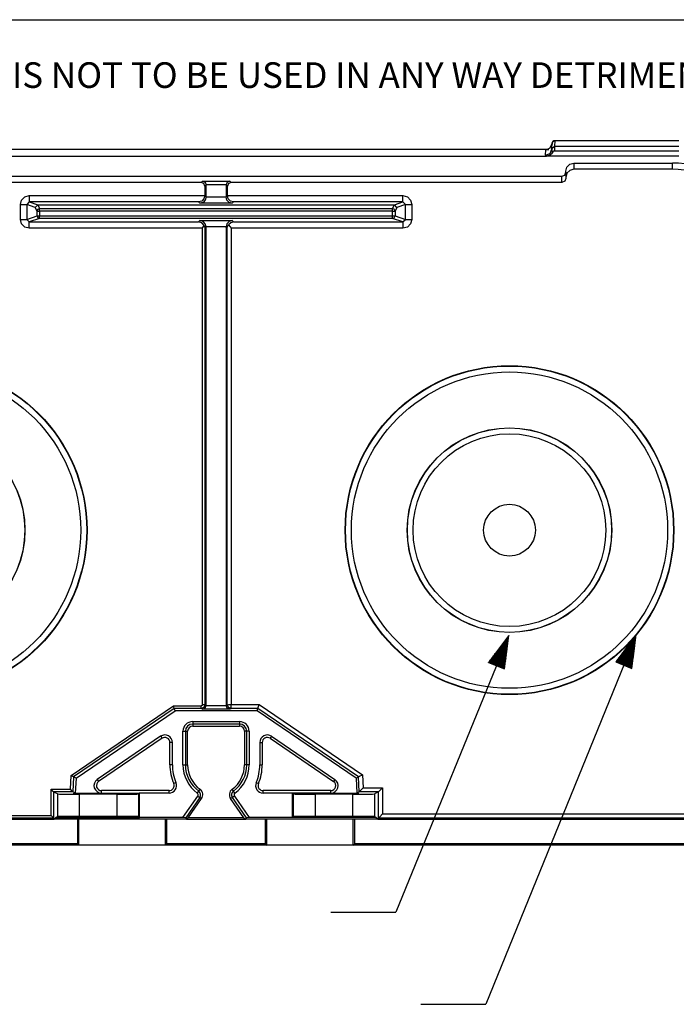
# Model space of a CAD drawing. Extents: x 0 to 11, y 0 to 8.5.
# Drawn here: x 3.1 to 4.9, y 5.5 to 8.2 of the extents above; entities that cross this region are included whole.
import ezdxf

# ---------------------------------------------------------------- set-up
doc = ezdxf.new("R2010")
doc.units = 0
doc.header["$MEASUREMENT"] = 0
doc.layers.add('TFR-ISO', color=7, linetype='Continuous')
doc.styles.add('blockfont', font='simplex.shx')

msp = doc.modelspace()

# ---------------------------------------------------------------- linework, layer by layer
at = {"layer": 'TFR-ISO', "color": 7, "linetype": 'Continuous'}
msp.add_line((0.275827, 8.21693), (10.724173, 8.21693), dxfattribs=at)
at = {"layer": 'TFR-ISO', "color": 5, "linetype": 'Continuous'}
for p, q in [((4.590669, 7.862242), (4.596002, 7.874218)), ((4.595472, 7.870554), (4.594932, 7.868802)), ((4.595823, 7.872273), (4.595472, 7.870554)), ((4.59552, 7.860425), (4.596037, 7.875247)), ((4.595942, 7.873229), (4.595823, 7.872273)), ((4.595995, 7.874151), (4.595942, 7.873229)), ((4.596037, 7.875247), (4.598171, 7.880037)), ((4.598171, 7.880037), (4.603033, 7.882001)), ((4.603033, 7.882001), (4.602515, 7.867174)), ((4.603034, 7.88201), (4.603033, 7.882001)), ((4.946451, 7.882001), (4.603033, 7.882001)), ((4.946451, 7.88201), (4.603034, 7.88201)), ((4.582644, 7.857979), (2.749201, 7.857979)), ((4.577979, 7.842068), (4.578512, 7.857331)), ((4.577979, 7.842068), (4.590136, 7.846978)), ((4.578512, 7.857331), (4.590669, 7.862242)), ((4.578512, 7.857331), (4.578816, 7.85754)), ((4.578816, 7.85754), (4.580544, 7.857748)), ((4.580544, 7.857748), (4.584973, 7.857937)), ((4.581621, 7.857783), (4.581474, 7.857765)), ((4.581933, 7.857829), (4.581621, 7.857783)), ((4.582457, 7.857926), (4.581933, 7.857829)), ((4.583133, 7.858081), (4.582457, 7.857926)), ((4.584002, 7.858329), (4.583133, 7.858081)), ((4.584539, 7.85851), (4.584002, 7.858329)), ((4.584973, 7.857937), (4.586643, 7.857979)), ((4.591134, 7.84341), (4.587399, 7.841237)), ((4.590136, 7.846978), (4.595469, 7.858954)), ((4.593948, 7.846152), (4.591134, 7.84341)), ((4.595854, 7.849135), (4.593948, 7.846152)), ((4.594932, 7.868802), (4.59456, 7.867873)), ((4.595469, 7.858954), (4.59552, 7.860425)), ((4.595469, 7.858954), (4.595476, 7.85389)), ((4.595476, 7.85389), (4.595854, 7.849135)), ((4.59552, 7.860425), (4.602515, 7.867174)), ((4.597507, 7.851445), (4.595854, 7.849135)), ((4.600847, 7.853499), (4.597507, 7.851445)), ((4.601977, 7.853768), (4.600847, 7.853499)), ((4.602049, 7.853779), (4.601977, 7.853768)), ((4.602517, 7.867174), (4.602049, 7.853779)), ((4.602049, 7.853779), (4.946451, 7.853779)), ((4.602515, 7.867174), (4.602517, 7.867174)), ((4.602517, 7.867174), (4.946451, 7.867174)), ((2.751287, 7.839856), (4.580586, 7.839856)), ((4.578619, 7.840925), (4.577979, 7.842068)), ((4.580586, 7.839856), (4.578619, 7.840925)), ((4.58235, 7.839945), (4.580586, 7.839856)), ((4.946451, 7.839856), (4.580586, 7.839856)), ((4.587399, 7.841237), (4.58235, 7.839945)), ((4.637003, 7.809064), (4.645202, 7.817265)), ((4.645202, 7.817265), (4.656402, 7.820266)), ((4.656402, 7.820266), (4.928668, 7.820266)), ((4.656402, 7.820266), (4.656402, 7.803258)), ((4.928668, 7.803258), (4.928668, 7.820266)), ((4.630721, 7.787147), (4.634002, 7.795068)), ((4.634002, 7.797863), (4.637003, 7.809064)), ((4.634002, 7.795068), (4.634002, 7.797863)), ((4.634002, 7.795068), (4.634002, 7.77806)), ((4.637003, 7.792057), (4.634002, 7.780855)), ((4.645202, 7.800257), (4.637003, 7.792057)), ((4.656402, 7.803258), (4.645202, 7.800257)), ((4.928668, 7.803258), (4.656402, 7.803258)), ((2.709072, 7.783866), (4.622802, 7.783866)), ((3.624288, 7.766858), (2.709072, 7.766858)), ((3.624288, 7.766858), (3.628134, 7.770704)), ((3.631712, 7.763783), (3.624288, 7.766858)), ((3.628134, 7.770704), (3.703739, 7.770704)), ((3.628134, 7.770704), (3.635366, 7.767565)), ((3.634787, 7.75636), (3.631712, 7.763783)), ((3.635366, 7.767565), (3.638451, 7.760205)), ((3.696507, 7.767565), (3.693423, 7.760205)), ((3.703739, 7.770704), (3.696507, 7.767565)), ((3.700161, 7.763783), (3.697087, 7.75636)), ((3.707585, 7.766858), (3.700161, 7.763783)), ((3.703739, 7.770704), (3.707585, 7.766858)), ((4.622802, 7.766858), (3.707585, 7.766858)), ((4.622802, 7.783866), (4.630721, 7.787147)), ((4.622802, 7.766858), (4.622802, 7.783866)), ((4.630721, 7.770139), (4.622802, 7.766858)), ((4.634002, 7.77806), (4.630721, 7.770139)), ((3.638452, 7.760026), (3.634787, 7.75636)), ((3.634787, 7.75636), (3.634787, 7.730643)), ((3.693423, 7.760205), (3.638451, 7.760205)), ((3.638451, 7.760205), (3.638452, 7.760026)), ((3.638452, 7.726977), (3.638452, 7.760026)), ((3.693421, 7.760026), (3.693423, 7.760205)), ((3.693421, 7.760026), (3.693421, 7.726977)), ((3.697087, 7.75636), (3.693421, 7.760026)), ((3.697087, 7.730643), (3.697087, 7.75636)), ((3.12433, 7.705862), (3.127613, 7.718104)), ((3.127613, 7.718104), (3.136584, 7.727064)), ((3.136584, 7.727064), (3.148841, 7.730343)), ((3.148841, 7.712845), (3.141806, 7.705862)), ((3.148841, 7.730343), (3.634784, 7.730343)), ((3.148841, 7.730343), (3.148841, 7.718077)), ((3.148841, 7.718077), (3.148841, 7.712845)), ((3.148841, 7.712845), (3.17252, 7.704959)), ((3.617589, 7.712845), (3.148841, 7.712845)), ((3.626101, 7.71529), (3.617589, 7.712845)), ((3.621255, 7.70918), (3.617589, 7.712845)), ((3.629767, 7.711625), (3.621255, 7.70918)), ((3.710618, 7.70918), (3.621255, 7.70918)), ((3.632382, 7.721681), (3.626101, 7.71529)), ((3.636047, 7.718016), (3.629767, 7.711625)), ((3.634784, 7.730343), (3.632382, 7.721681)), ((3.634784, 7.730343), (3.634787, 7.730643)), ((3.634787, 7.730643), (3.638452, 7.726977)), ((3.63845, 7.726677), (3.636047, 7.718016)), ((3.638452, 7.726977), (3.63845, 7.726677)), ((3.63845, 7.726677), (3.693424, 7.726677)), ((3.693421, 7.726977), (3.697087, 7.730643)), ((3.693424, 7.726677), (3.693421, 7.726977)), ((3.695826, 7.718016), (3.693424, 7.726677)), ((3.702106, 7.711625), (3.695826, 7.718016)), ((3.697087, 7.730643), (3.697089, 7.730343)), ((3.699492, 7.721681), (3.697089, 7.730343)), ((3.697089, 7.730343), (4.183033, 7.730343)), ((3.705772, 7.71529), (3.699492, 7.721681)), ((3.710618, 7.70918), (3.702106, 7.711625)), ((3.714284, 7.712845), (3.705772, 7.71529)), ((3.714284, 7.712845), (3.710618, 7.70918)), ((4.183033, 7.712845), (3.714284, 7.712845)), ((4.159353, 7.704959), (4.183033, 7.712845)), ((4.183033, 7.718077), (4.183033, 7.730343)), ((4.183033, 7.730343), (4.19529, 7.727064)), ((4.183033, 7.712845), (4.183033, 7.718077)), ((4.190067, 7.705862), (4.183033, 7.712845)), ((4.19529, 7.727064), (4.20426, 7.718104)), ((4.20426, 7.718104), (4.207543, 7.705862)), ((3.12433, 7.664432), (3.12433, 7.705862)), ((3.12433, 7.705862), (3.136376, 7.705862)), ((3.136376, 7.705862), (3.141806, 7.705862)), ((3.165514, 7.697965), (3.141806, 7.705862)), ((3.141806, 7.705862), (3.141806, 7.664432)), ((3.165514, 7.697965), (3.172488, 7.704959)), ((3.170671, 7.687622), (3.165514, 7.697965)), ((3.170671, 7.687622), (3.172732, 7.692531)), ((3.170671, 7.687622), (3.172843, 7.687622)), ((3.170671, 7.674046), (3.170671, 7.687622)), ((3.17252, 7.704959), (3.172488, 7.704959)), ((3.172488, 7.704959), (3.177661, 7.694583)), ((3.17252, 7.704959), (4.159353, 7.704959)), ((3.172732, 7.692531), (3.177661, 7.694583)), ((3.172843, 7.687622), (3.177661, 7.687622)), ((3.177661, 7.692306), (3.177661, 7.694583)), ((3.177661, 7.694583), (4.154212, 7.694583)), ((3.177661, 7.687622), (3.177661, 7.692306)), ((4.154212, 7.687622), (3.177661, 7.687622)), ((3.177661, 7.687622), (3.177661, 7.674046)), ((4.154212, 7.694583), (4.159385, 7.704959)), ((4.159142, 7.692531), (4.154212, 7.694583)), ((4.154212, 7.692306), (4.154212, 7.694583)), ((4.154212, 7.687622), (4.154212, 7.692306)), ((4.154212, 7.687622), (4.15903, 7.687622)), ((4.154212, 7.674046), (4.154212, 7.687622)), ((4.15903, 7.687622), (4.161202, 7.687622)), ((4.161202, 7.687622), (4.159142, 7.692531)), ((4.159385, 7.704959), (4.159353, 7.704959)), ((4.16636, 7.697965), (4.159385, 7.704959)), ((4.16636, 7.697965), (4.161202, 7.687622)), ((4.161202, 7.687622), (4.161202, 7.674046)), ((4.190067, 7.705862), (4.16636, 7.697965)), ((4.190067, 7.705862), (4.195498, 7.705862)), ((4.190067, 7.664432), (4.190067, 7.705862)), ((4.195498, 7.705862), (4.207543, 7.705862)), ((4.207543, 7.705862), (4.207543, 7.664432)), ((3.127613, 7.652189), (3.12433, 7.664432)), ((3.12433, 7.664432), (3.136376, 7.664432)), ((3.136584, 7.643229), (3.127613, 7.652189)), ((3.136376, 7.664432), (3.141806, 7.664432)), ((3.141806, 7.664432), (3.170671, 7.674046)), ((3.141806, 7.664432), (3.148841, 7.657448)), ((3.177661, 7.667047), (3.148841, 7.657448)), ((3.148841, 7.652216), (3.148841, 7.657448)), ((3.148841, 7.657448), (3.617589, 7.657448)), ((3.148841, 7.63995), (3.148841, 7.652216)), ((3.170671, 7.674046), (3.172721, 7.669099)), ((3.170671, 7.674046), (3.172843, 7.674046)), ((3.172721, 7.669099), (3.177661, 7.667047)), ((3.172843, 7.674046), (3.177661, 7.674046)), ((3.177661, 7.669139), (3.177661, 7.674046)), ((3.177661, 7.674046), (4.154212, 7.674046)), ((3.177661, 7.667047), (3.177661, 7.669139)), ((4.154212, 7.667047), (3.177661, 7.667047)), ((3.617589, 7.657448), (3.621255, 7.661113)), ((3.626419, 7.654809), (3.617589, 7.657448)), ((3.621255, 7.661113), (3.710618, 7.661113)), ((3.629767, 7.658669), (3.621255, 7.661113)), ((3.632743, 7.647955), (3.626419, 7.654809)), ((3.636047, 7.652277), (3.629767, 7.658669)), ((3.63845, 7.643616), (3.636047, 7.652277)), ((3.695826, 7.652277), (3.693424, 7.643616)), ((3.702106, 7.658669), (3.695826, 7.652277)), ((3.706446, 7.655386), (3.700331, 7.649931)), ((3.710618, 7.661113), (3.702106, 7.658669)), ((3.714284, 7.657448), (3.706446, 7.655386)), ((3.710618, 7.661113), (3.714284, 7.657448)), ((3.714284, 7.657448), (4.183033, 7.657448)), ((4.154212, 7.674046), (4.15903, 7.674046)), ((4.154212, 7.669139), (4.154212, 7.674046)), ((4.154212, 7.667047), (4.154212, 7.669139)), ((4.154212, 7.667047), (4.159153, 7.669099)), ((4.183033, 7.657448), (4.154212, 7.667047)), ((4.15903, 7.674046), (4.161202, 7.674046)), ((4.159153, 7.669099), (4.161202, 7.674046)), ((4.161202, 7.674046), (4.190067, 7.664432)), ((4.183033, 7.657448), (4.190067, 7.664432)), ((4.183033, 7.657448), (4.183033, 7.652216)), ((4.183033, 7.652216), (4.183033, 7.63995)), ((4.190067, 7.664432), (4.195498, 7.664432)), ((4.20426, 7.652189), (4.19529, 7.643229)), ((4.195498, 7.664432), (4.207543, 7.664432)), ((4.207543, 7.664432), (4.20426, 7.652189)), ((3.148841, 7.63995), (3.136584, 7.643229)), ((3.627908, 7.63995), (3.148841, 7.63995)), ((3.627908, 7.63995), (3.627982, 7.640068)), ((3.627908, 6.322347), (3.627908, 7.63995)), ((3.627982, 7.640068), (3.629394, 7.642308)), ((3.629394, 7.642308), (3.632743, 7.647955)), ((3.632743, 7.647955), (3.634658, 7.642496)), ((3.634658, 7.642496), (3.634905, 7.639887)), ((3.634905, 7.639887), (3.634907, 7.639771)), ((3.638452, 7.643316), (3.634907, 7.639771)), ((3.634907, 7.639771), (3.634907, 6.322347)), ((3.63845, 7.643616), (3.638452, 7.643316)), ((3.693424, 7.643616), (3.63845, 7.643616)), ((3.638452, 6.320574), (3.638452, 7.643316)), ((3.693421, 7.643316), (3.693424, 7.643616)), ((3.696895, 7.639843), (3.693421, 7.643316)), ((3.693421, 7.643316), (3.693421, 6.320574)), ((3.696895, 7.639843), (3.696897, 7.63995)), ((3.696895, 6.322311), (3.696895, 7.639843)), ((3.696897, 7.63995), (3.697557, 7.644322)), ((3.697557, 7.644322), (3.700331, 7.649931)), ((3.700331, 7.649931), (3.704778, 7.644111)), ((3.704778, 7.644111), (3.708006, 7.640059)), ((3.708006, 7.640059), (3.708093, 7.63995)), ((4.183033, 7.63995), (3.708093, 7.63995)), ((3.708093, 7.63995), (3.708093, 6.323011)), ((4.19529, 7.643229), (4.183033, 7.63995)), ((3.265009, 6.126387), (3.548248, 6.318847)), ((3.548248, 6.318847), (3.624408, 6.318847)), ((3.550401, 6.311848), (3.548248, 6.318847)), ((3.624408, 6.318847), (3.627908, 6.322347)), ((3.624408, 6.313919), (3.624408, 6.318847)), ((3.632814, 6.322347), (3.627908, 6.322347)), ((3.634907, 6.322347), (3.631831, 6.314923)), ((3.634907, 6.322347), (3.632814, 6.322347)), ((3.634907, 6.322347), (3.638452, 6.320574)), ((3.635398, 6.313092), (3.638452, 6.320484)), ((3.638452, 6.320574), (3.638452, 6.320484)), ((3.638452, 6.320484), (3.693422, 6.320484)), ((3.693421, 6.320574), (3.696895, 6.322311)), ((3.693422, 6.320484), (3.693421, 6.320574)), ((3.696475, 6.313092), (3.693422, 6.320484)), ((3.696895, 6.322311), (3.700243, 6.32252)), ((3.696895, 6.322311), (3.699971, 6.314888)), ((3.69997, 6.314887), (3.696895, 6.322311)), ((3.700243, 6.32252), (3.708093, 6.323011)), ((3.707602, 6.315161), (3.708093, 6.323011)), ((3.708093, 6.323011), (3.784906, 6.323011)), ((3.78248, 6.315126), (3.784906, 6.323011)), ((3.784906, 6.323011), (4.070913, 6.128669)), ((3.550401, 6.311848), (3.271818, 6.12255)), ((3.278295, 6.118901), (3.55245, 6.305189)), ((3.624408, 6.311848), (3.550401, 6.311848)), ((3.55245, 6.305189), (3.550401, 6.311848)), ((3.779423, 6.305189), (3.55245, 6.305189)), ((3.631831, 6.314923), (3.624408, 6.311848)), ((3.624408, 6.311848), (3.624408, 6.313919)), ((3.628134, 6.309985), (3.624408, 6.311848)), ((3.628134, 6.309985), (3.635398, 6.313092)), ((3.703739, 6.309985), (3.628134, 6.309985)), ((3.703739, 6.309985), (3.696475, 6.313092)), ((3.707393, 6.311811), (3.69997, 6.314887)), ((3.699971, 6.314888), (3.707393, 6.311812)), ((3.707393, 6.311811), (3.703739, 6.309985)), ((3.707393, 6.311812), (3.707602, 6.315161)), ((3.707393, 6.311811), (3.707393, 6.311812)), ((3.781461, 6.311811), (3.707393, 6.311811)), ((3.779423, 6.305189), (3.781461, 6.311811)), ((4.053578, 6.118901), (3.779423, 6.305189)), ((3.781461, 6.311811), (3.78248, 6.315126)), ((4.06002, 6.12253), (3.781461, 6.311811)), ((3.601187, 6.275757), (3.730687, 6.275757)), ((3.601187, 6.275757), (3.601187, 6.269017)), ((3.730687, 6.269017), (3.601187, 6.269017)), ((3.601187, 6.269017), (3.601187, 6.262908)), ((3.730687, 6.275757), (3.730687, 6.269017)), ((3.730687, 6.269017), (3.730687, 6.262908)), ((3.574338, 6.156158), (3.574338, 6.248908)), ((3.574338, 6.248908), (3.581078, 6.248908)), ((3.581078, 6.248908), (3.587187, 6.248908)), ((3.581078, 6.248908), (3.581078, 6.156158)), ((3.587187, 6.156158), (3.587187, 6.248908)), ((3.601187, 6.262908), (3.730687, 6.262908)), ((3.750796, 6.248908), (3.744687, 6.248908)), ((3.744687, 6.248908), (3.744687, 6.156158)), ((3.757535, 6.248908), (3.750796, 6.248908)), ((3.750796, 6.156158), (3.750796, 6.248908)), ((3.757535, 6.248908), (3.757535, 6.156158)), ((3.512542, 6.235078), (3.337145, 6.115896)), ((3.516318, 6.22952), (3.340921, 6.110338)), ((3.512542, 6.235078), (3.516318, 6.22952)), ((3.544906, 6.21794), (3.538187, 6.21794)), ((3.538187, 6.156158), (3.538187, 6.21794)), ((3.544906, 6.156158), (3.544906, 6.21794)), ((3.786967, 6.21794), (3.793687, 6.21794)), ((3.786967, 6.21794), (3.786967, 6.156158)), ((3.793687, 6.21794), (3.793687, 6.156158)), ((3.819332, 6.235077), (3.815555, 6.229519)), ((3.815555, 6.229519), (3.990952, 6.110338)), ((3.819332, 6.235077), (3.994729, 6.115896)), ((3.544906, 6.156158), (3.538187, 6.156158)), ((3.574338, 6.156158), (3.581078, 6.156158)), ((3.581078, 6.156158), (3.587187, 6.156158)), ((3.750796, 6.156158), (3.744687, 6.156158)), ((3.757535, 6.156158), (3.750796, 6.156158)), ((3.786967, 6.156158), (3.793687, 6.156158)), ((4.063244, 6.124347), (4.070913, 6.128669)), ((4.070913, 6.128669), (4.072806, 6.092549)), ((3.263017, 6.088368), (3.265009, 6.126387)), ((3.269803, 6.123686), (3.265009, 6.126387)), ((3.271818, 6.12255), (3.269659, 6.081368)), ((3.271818, 6.12255), (3.269803, 6.123686)), ((3.278295, 6.118901), (3.271818, 6.12255)), ((3.278295, 6.118901), (3.276153, 6.078038)), ((3.337145, 6.115896), (3.340921, 6.110338)), ((3.554931, 6.106849), (3.548745, 6.104225)), ((3.776942, 6.106849), (3.783128, 6.104225)), ((3.994729, 6.115896), (3.990952, 6.110338)), ((4.053578, 6.118901), (4.06002, 6.12253)), ((4.053578, 6.118901), (4.05572, 6.078038)), ((4.06002, 6.12253), (4.063244, 6.124347)), ((4.062179, 6.08135), (4.06002, 6.12253)), ((3.209248, 6.016037), (3.209248, 6.088368)), ((3.209248, 6.088368), (3.263017, 6.088368)), ((3.214176, 6.08344), (3.209248, 6.088368)), ((3.216247, 6.081368), (3.214176, 6.08344)), ((3.216247, 6.081368), (3.216247, 6.009037)), ((3.216248, 6.081368), (3.216247, 6.081368)), ((3.216248, 6.081368), (3.227951, 6.075516)), ((3.26966, 6.081368), (3.216248, 6.081368)), ((3.227951, 6.012902), (3.227951, 6.075516)), ((3.227951, 6.075516), (3.232628, 6.075418)), ((3.232628, 6.075418), (3.24556, 6.075334)), ((3.24556, 6.075334), (3.264799, 6.075278)), ((3.267694, 6.08344), (3.263017, 6.088368)), ((3.264799, 6.075278), (3.287448, 6.075259)), ((3.269659, 6.081368), (3.267694, 6.08344)), ((3.26966, 6.081368), (3.269659, 6.081368)), ((3.276153, 6.078038), (3.26966, 6.081368)), ((3.278646, 6.076115), (3.27047, 6.076016)), ((3.27047, 6.076016), (3.27047, 6.075912)), ((3.27047, 6.075912), (3.278646, 6.075814)), ((3.276153, 6.078038), (3.34879, 6.078038)), ((3.294012, 6.076195), (3.278646, 6.076115)), ((3.278646, 6.075814), (3.294012, 6.075735)), ((3.392166, 6.075259), (3.287448, 6.075259)), ((3.287448, 6.075259), (3.287448, 6.013159)), ((3.314714, 6.076247), (3.294012, 6.076195)), ((3.294012, 6.075735), (3.314714, 6.075682)), ((3.338256, 6.076265), (3.314714, 6.076247)), ((3.314714, 6.075682), (3.338256, 6.075664)), ((3.361798, 6.076247), (3.338256, 6.076265)), ((3.338256, 6.075664), (3.361798, 6.075682)), ((3.535857, 6.084758), (3.34879, 6.084758)), ((3.34879, 6.078038), (3.34879, 6.084758)), ((3.34879, 6.078038), (3.454187, 6.078038)), ((3.382501, 6.076195), (3.361798, 6.076247)), ((3.361798, 6.075682), (3.382501, 6.075735)), ((3.397867, 6.076115), (3.382501, 6.076195)), ((3.382501, 6.075735), (3.397867, 6.075814)), ((3.392166, 6.075259), (3.414876, 6.075279)), ((3.392166, 6.013159), (3.392166, 6.075259)), ((3.406043, 6.076016), (3.397867, 6.076115)), ((3.397867, 6.075814), (3.406043, 6.075912)), ((3.406043, 6.075912), (3.406043, 6.076016)), ((3.414876, 6.075279), (3.434147, 6.075335)), ((3.434147, 6.075335), (3.447062, 6.075418)), ((3.447062, 6.075418), (3.451666, 6.075518)), ((3.454187, 6.078038), (3.451666, 6.075518)), ((3.451666, 6.075518), (3.451666, 6.0129)), ((3.535857, 6.078038), (3.454187, 6.078038)), ((3.454187, 6.010379), (3.454187, 6.078038)), ((3.535857, 6.078038), (3.535857, 6.084758)), ((3.61396, 6.078025), (3.617943, 6.083462)), ((3.617943, 6.083462), (3.621552, 6.088391)), ((3.713931, 6.083462), (3.710321, 6.088391)), ((3.717913, 6.078025), (3.713931, 6.083462)), ((3.983083, 6.084758), (3.796017, 6.084758)), ((3.796017, 6.078038), (3.796017, 6.084758)), ((3.877687, 6.078038), (3.796017, 6.078038)), ((3.877687, 6.01038), (3.877687, 6.078038)), ((3.983083, 6.078038), (3.877687, 6.078038)), ((3.880208, 6.075518), (3.877687, 6.078038)), ((3.880208, 6.0129), (3.880208, 6.075518)), ((3.880208, 6.075518), (3.884811, 6.075418)), ((3.884811, 6.075418), (3.897726, 6.075335)), ((3.897726, 6.075335), (3.916997, 6.075279)), ((3.916997, 6.075279), (3.939707, 6.075259)), ((3.934006, 6.076115), (3.92583, 6.076016)), ((3.92583, 6.076016), (3.92583, 6.075912)), ((3.92583, 6.075912), (3.934006, 6.075814)), ((3.949373, 6.076195), (3.934006, 6.076115)), ((3.934006, 6.075814), (3.949373, 6.075735)), ((4.044425, 6.075259), (3.939707, 6.075259)), ((3.939707, 6.075259), (3.939707, 6.013159)), ((3.970075, 6.076247), (3.949373, 6.076195)), ((3.949373, 6.075735), (3.970075, 6.075682)), ((3.993617, 6.076265), (3.970075, 6.076247)), ((3.970075, 6.075682), (3.993617, 6.075664)), ((3.983083, 6.078038), (3.983083, 6.084758)), ((3.983083, 6.078038), (4.05572, 6.078038)), ((4.017159, 6.076247), (3.993617, 6.076265)), ((3.993617, 6.075664), (4.017159, 6.075682)), ((4.037861, 6.076195), (4.017159, 6.076247)), ((4.017159, 6.075682), (4.037861, 6.075735)), ((4.053227, 6.076115), (4.037861, 6.076195)), ((4.037861, 6.075735), (4.053227, 6.075814)), ((4.044425, 6.075259), (4.067074, 6.075278)), ((4.044425, 6.013159), (4.044425, 6.075259)), ((4.061403, 6.076016), (4.053227, 6.076115)), ((4.053227, 6.075814), (4.061403, 6.075912)), ((4.05572, 6.078038), (4.062178, 6.081349)), ((4.061403, 6.075912), (4.061403, 6.076016)), ((4.062178, 6.081349), (4.062179, 6.08135)), ((4.115589, 6.081349), (4.062178, 6.081349)), ((4.062179, 6.08135), (4.065324, 6.084664)), ((4.065324, 6.084664), (4.072806, 6.092549)), ((4.067074, 6.075278), (4.086314, 6.075334)), ((4.072806, 6.092549), (4.126789, 6.092549)), ((4.086314, 6.075334), (4.099246, 6.075418)), ((4.099246, 6.075418), (4.103922, 6.075516)), ((4.115589, 6.081349), (4.103922, 6.075516)), ((4.103922, 6.075516), (4.103922, 6.012902)), ((4.11559, 6.08135), (4.115589, 6.081349)), ((4.11559, 6.08135), (4.118904, 6.084664)), ((4.11559, 6.008965), (4.11559, 6.08135)), ((4.118904, 6.084664), (4.126789, 6.092549)), ((4.126789, 6.092549), (4.126789, 6.020164)), ((3.574001, 6.010379), (3.615323, 6.069884)), ((3.620859, 6.06604), (3.581783, 6.009768)), ((3.588796, 6.009158), (3.625876, 6.062555)), ((3.615323, 6.069884), (3.620859, 6.06604)), ((3.620859, 6.06604), (3.625876, 6.062555)), ((3.711015, 6.06604), (3.705997, 6.062555)), ((3.743077, 6.009158), (3.705997, 6.062555)), ((3.716551, 6.069884), (3.711015, 6.06604)), ((3.750091, 6.009768), (3.711015, 6.06604)), ((3.716551, 6.069884), (3.757872, 6.010379)), ((4.118939, 6.012314), (4.126789, 6.020164)), ((4.126789, 6.020164), (5.533535, 6.020164)), ((1.799203, 6.016037), (3.209248, 6.016037)), ((1.805869, 6.005493), (3.218019, 6.005493)), ((3.216247, 6.009038), (1.809415, 6.009038)), ((3.214154, 6.011131), (3.209248, 6.016037)), ((3.216247, 6.009038), (3.214154, 6.011131)), ((3.216247, 6.009038), (3.216247, 6.009037)), ((3.216247, 6.009037), (3.218019, 6.005493)), ((3.222907, 6.01038), (3.218019, 6.005492)), ((3.218019, 6.005493), (3.218019, 6.005492)), ((3.584019, 6.005492), (3.218019, 6.005492)), ((3.227951, 6.012902), (3.222907, 6.01038)), ((3.222907, 6.01038), (3.454187, 6.01038)), ((3.232628, 6.013), (3.227951, 6.012902)), ((3.24556, 6.013084), (3.232628, 6.013)), ((3.264799, 6.013139), (3.24556, 6.013084)), ((3.287448, 6.013159), (3.264799, 6.013139)), ((3.267449, 6.012479), (3.273191, 6.012578)), ((3.269381, 6.012377), (3.267449, 6.012479)), ((3.278776, 6.012284), (3.269381, 6.012377)), ((3.273191, 6.012578), (3.285983, 6.012663)), ((3.294616, 6.012209), (3.278776, 6.012284)), ((3.282258, 6.005493), (3.282258, 5.937487)), ((3.285983, 6.012663), (3.30444, 6.012726)), ((3.286187, 5.933558), (3.286187, 6.005492)), ((3.392166, 6.013159), (3.287448, 6.013159)), ((3.315187, 6.01216), (3.294616, 6.012209)), ((3.30444, 6.012726), (3.326562, 6.012759)), ((3.338256, 6.012144), (3.315187, 6.01216)), ((3.326562, 6.012759), (3.349951, 6.012759)), ((3.361326, 6.01216), (3.338256, 6.012144)), ((3.349951, 6.012759), (3.372072, 6.012726)), ((3.381896, 6.012209), (3.361326, 6.01216)), ((3.372072, 6.012726), (3.39053, 6.012663)), ((3.397737, 6.012284), (3.381896, 6.012209)), ((3.39053, 6.012663), (3.403322, 6.012578)), ((3.414876, 6.013139), (3.392166, 6.013159)), ((3.407132, 6.012377), (3.397737, 6.012284)), ((3.403322, 6.012578), (3.409064, 6.012479)), ((3.409064, 6.012479), (3.407132, 6.012377)), ((3.434147, 6.013083), (3.414876, 6.013139)), ((3.447062, 6.013), (3.434147, 6.013083)), ((3.451666, 6.0129), (3.447062, 6.013)), ((3.454187, 6.010379), (3.451666, 6.0129)), ((3.574001, 6.010379), (3.454187, 6.010379)), ((3.525796, 5.933558), (3.525796, 6.005492)), ((3.529724, 5.937487), (3.529724, 6.005493)), ((3.581783, 6.009768), (3.574001, 6.010379)), ((3.581783, 6.009768), (3.584019, 6.005492)), ((3.584019, 6.005492), (3.58402, 6.005493)), ((3.588796, 6.009158), (3.58402, 6.005493)), ((3.58402, 6.005493), (3.747854, 6.005493)), ((3.743077, 6.009158), (3.588796, 6.009158)), ((3.743077, 6.009158), (3.747854, 6.005493)), ((3.750091, 6.009768), (3.747854, 6.005492)), ((3.747854, 6.005492), (3.747854, 6.005493)), ((4.113854, 6.005492), (3.747854, 6.005492)), ((3.757872, 6.010379), (3.750091, 6.009768)), ((3.877687, 6.010379), (3.757872, 6.010379)), ((3.802149, 6.005493), (3.802149, 5.937487)), ((3.806077, 5.933558), (3.806077, 6.005492)), ((3.880208, 6.0129), (3.877687, 6.01038)), ((4.108966, 6.01038), (3.877687, 6.01038)), ((3.884811, 6.013), (3.880208, 6.0129)), ((3.897726, 6.013083), (3.884811, 6.013)), ((3.916997, 6.013139), (3.897726, 6.013083)), ((3.939707, 6.013159), (3.916997, 6.013139)), ((3.92281, 6.012479), (3.928551, 6.012578)), ((3.924741, 6.012377), (3.92281, 6.012479)), ((3.934136, 6.012284), (3.924741, 6.012377)), ((3.928551, 6.012578), (3.941344, 6.012663)), ((3.949977, 6.012209), (3.934136, 6.012284)), ((4.044425, 6.013159), (3.939707, 6.013159)), ((3.941344, 6.012663), (3.959801, 6.012726)), ((3.970547, 6.01216), (3.949977, 6.012209)), ((3.959801, 6.012726), (3.981922, 6.012759)), ((3.993617, 6.012144), (3.970547, 6.01216)), ((3.981922, 6.012759), (4.005311, 6.012759)), ((4.016687, 6.01216), (3.993617, 6.012144)), ((4.005311, 6.012759), (4.027433, 6.012726)), ((4.037257, 6.012209), (4.016687, 6.01216)), ((4.027433, 6.012726), (4.04589, 6.012663)), ((4.053098, 6.012284), (4.037257, 6.012209)), ((4.067074, 6.013139), (4.044425, 6.013159)), ((4.045687, 5.933558), (4.045687, 6.005492)), ((4.04589, 6.012663), (4.058682, 6.012578)), ((4.049615, 5.937487), (4.049615, 6.005493)), ((4.062493, 6.012377), (4.053098, 6.012284)), ((4.058682, 6.012578), (4.064424, 6.012479)), ((4.064424, 6.012479), (4.062493, 6.012377)), ((4.086314, 6.013084), (4.067074, 6.013139)), ((4.099246, 6.013), (4.086314, 6.013084)), ((4.103922, 6.012902), (4.099246, 6.013)), ((4.103922, 6.012902), (4.108966, 6.01038)), ((4.108966, 6.01038), (4.113854, 6.005492)), ((4.11559, 6.008965), (4.113854, 6.005493)), ((4.113854, 6.005492), (4.113854, 6.005493)), ((4.113854, 6.005493), (5.526004, 6.005493)), ((4.115591, 6.008966), (4.11559, 6.008965)), ((4.115591, 6.008966), (4.118939, 6.012314)), ((5.522531, 6.008966), (4.115591, 6.008966)), ((3.282258, 5.937487), (1.794671, 5.937487)), ((3.282258, 5.937487), (3.286187, 5.933558)), ((3.525796, 5.933558), (3.529724, 5.937487)), ((3.802149, 5.937487), (3.529724, 5.937487)), ((3.802149, 5.937487), (3.806077, 5.933558)), ((4.045687, 5.933558), (4.049615, 5.937487)), ((5.537202, 5.937487), (4.049615, 5.937487)), ((3.286187, 5.933558), (1.716793, 5.933558)), ((3.525796, 5.933558), (3.286187, 5.933558)), ((3.806077, 5.933558), (3.525796, 5.933558)), ((4.045687, 5.933558), (3.806077, 5.933558)), ((5.61508, 5.933558), (4.045687, 5.933558))]:
    msp.add_line(p, q, dxfattribs=at)
at = {"layer": 'TFR-ISO', "color": 3, "linetype": 'Continuous'}
for p, q in [((4.476178, 6.513716), (4.163255, 5.748833)), ((4.82843, 6.515195), (4.412157, 5.493796)), ((4.476178, 6.513716), (4.41978, 6.439548)), ((4.4421, 6.430418), (4.476178, 6.513716)), ((4.4421, 6.430418), (4.476178, 6.513716)), ((4.464419, 6.421286), (4.476178, 6.513716)), ((4.82843, 6.515195), (4.772131, 6.440952)), ((4.792611, 6.432606), (4.823761, 6.509038)), ((4.794463, 6.431851), (4.82843, 6.515195)), ((4.794463, 6.431851), (4.82843, 6.515195)), ((4.816795, 6.42275), (4.82843, 6.515195)), ((4.432844, 6.434204), (4.452791, 6.482961)), ((4.434695, 6.433446), (4.457469, 6.489112)), ((4.436546, 6.432689), (4.462146, 6.495263)), ((4.438397, 6.431932), (4.466824, 6.501414)), ((4.440248, 6.431175), (4.471501, 6.507565)), ((4.443951, 6.42966), (4.475203, 6.50605)), ((4.445802, 6.428903), (4.474228, 6.498384)), ((4.447653, 6.428145), (4.473253, 6.490719)), ((4.449504, 6.427388), (4.472278, 6.483053)), ((4.785203, 6.435625), (4.805085, 6.484409)), ((4.787055, 6.43487), (4.809754, 6.490566)), ((4.788907, 6.434115), (4.814423, 6.496723)), ((4.790759, 6.433361), (4.819092, 6.502881)), ((4.796315, 6.431096), (4.827466, 6.507528)), ((4.798167, 6.430341), (4.8265, 6.499861)), ((4.80002, 6.429586), (4.825535, 6.492194)), ((4.801872, 6.428832), (4.824571, 6.484528)), ((4.42544, 6.437233), (4.434082, 6.458357)), ((4.427291, 6.436476), (4.438759, 6.464508)), ((4.429142, 6.435719), (4.443437, 6.470659)), ((4.430993, 6.434961), (4.448114, 6.47681)), ((4.451355, 6.426631), (4.471302, 6.475388)), ((4.453206, 6.425874), (4.470327, 6.467722)), ((4.455057, 6.425116), (4.469352, 6.460057)), ((4.777794, 6.438644), (4.786408, 6.45978)), ((4.779646, 6.43789), (4.791077, 6.465937)), ((4.781498, 6.437135), (4.795746, 6.472094)), ((4.783351, 6.43638), (4.800416, 6.478251)), ((4.803724, 6.428077), (4.823606, 6.476861)), ((4.805576, 6.427322), (4.82264, 6.469193)), ((4.807428, 6.426567), (4.821676, 6.461527)), ((4.80928, 6.425812), (4.820711, 6.45386)), ((4.41978, 6.439548), (4.464419, 6.421286)), ((4.419887, 6.439505), (4.42005, 6.439904)), ((4.419887, 6.439505), (4.42005, 6.439904)), ((4.421738, 6.438747), (4.424727, 6.446054)), ((4.423589, 6.43799), (4.429405, 6.452206)), ((4.456908, 6.424359), (4.468377, 6.452391)), ((4.458759, 6.423602), (4.467402, 6.444726)), ((4.46061, 6.422844), (4.466426, 6.43706)), ((4.462461, 6.422087), (4.465451, 6.429394)), ((4.772131, 6.440952), (4.816795, 6.42275)), ((4.772238, 6.440909), (4.772401, 6.441308)), ((4.772238, 6.440909), (4.772401, 6.441308)), ((4.77409, 6.440154), (4.77707, 6.447465)), ((4.775942, 6.439399), (4.781739, 6.453622)), ((4.811132, 6.425057), (4.819746, 6.446193)), ((4.812984, 6.424303), (4.818781, 6.438526)), ((4.814837, 6.423548), (4.817816, 6.430859)), ((4.464313, 6.421329), (4.464476, 6.421729)), ((4.464313, 6.421329), (4.464476, 6.421729)), ((4.816689, 6.422793), (4.816851, 6.423192)), ((4.816689, 6.422793), (4.816851, 6.423192)), ((3.983255, 5.748833), (4.163255, 5.748833)), ((4.232157, 5.493796), (4.412157, 5.493796))]:
    msp.add_line(p, q, dxfattribs=at)
at = {"layer": 'TFR-ISO', "color": 5, "linetype": 'Continuous'}
for centre, radius in [((2.853937, 6.805149), 0.454883), ((2.853937, 6.805149), 0.453984), ((2.853937, 6.805149), 0.453948), ((4.477937, 6.805149), 0.454883), ((4.477937, 6.805149), 0.453984), ((4.477937, 6.805149), 0.453948), ((2.853937, 6.805149), 0.437435), ((4.477937, 6.805149), 0.437435), ((2.853937, 6.805149), 0.283062), ((2.853937, 6.805149), 0.282597), ((4.477937, 6.805149), 0.283062), ((4.477937, 6.805149), 0.282597), ((4.477937, 6.805149), 0.266563), ((4.477937, 6.805149), 0.071632)]:
    msp.add_circle(centre, radius, dxfattribs=at)
for centre, radius, start, end in [((4.603034, 7.87501), 0.007, 90.056728, 178), ((4.928668, 7.558258), 0.262008, 30.000001, 90), ((4.928668, 7.558258), 0.245, 30.000001, 90), ((3.601187, 6.248908), 0.026849, 90, 180), ((3.601187, 6.248908), 0.020109, 90, 180), ((3.730687, 6.248908), 0.026849, 0, 90), ((3.730687, 6.248908), 0.020109, 0, 90), ((3.524187, 6.21794), 0.02072, 0, 124.196031), ((3.601187, 6.248908), 0.014, 90, 180), ((3.730687, 6.248908), 0.014, 0, 90), ((3.807687, 6.21794), 0.02072, 55.803969, 180), ((3.524187, 6.21794), 0.014, 0, 124.196032), ((3.807687, 6.21794), 0.014, 55.803968, 180), ((3.671187, 6.156158), 0.133, 180, 202.984133), ((3.671187, 6.156158), 0.12628, 180, 202.984133), ((3.671187, 6.156158), 0.096849, 180, 233.780137), ((3.671187, 6.156158), 0.090109, 180, 233.780138), ((3.671187, 6.156158), 0.084, 180, 233.780138), ((3.660687, 6.156158), 0.084, 306.219862, 360), ((3.660687, 6.156158), 0.090109, 306.219862, 360), ((3.660687, 6.156158), 0.096849, 306.219863, 360), ((3.660687, 6.156158), 0.12628, 337.015867, 360), ((3.660687, 6.156158), 0.133, 337.015867, 360), ((3.34879, 6.098758), 0.02072, 124.196031, 270), ((3.34879, 6.098758), 0.014, 124.196032, 270), ((3.535857, 6.098758), 0.02072, 270, 382.984132), ((3.535857, 6.098758), 0.014, 270, 382.984132), ((3.796017, 6.098758), 0.02072, 157.015868, 270), ((3.796017, 6.098758), 0.014, 157.015868, 270), ((3.983083, 6.098758), 0.02072, 270, 415.803969), ((3.983083, 6.098758), 0.014, 270, 415.803968), ((3.610467, 6.073256), 0.005911, 325.223127, 413.780136), ((3.610467, 6.073256), 0.012651, 325.223128, 413.780137), ((3.610467, 6.073256), 0.01876, 325.223127, 413.78014), ((3.721406, 6.073256), 0.01876, 126.21986, 214.776873), ((3.721406, 6.073256), 0.012651, 126.219863, 214.776872), ((3.721406, 6.073256), 0.005911, 126.219864, 214.776873)]:
    msp.add_arc(centre, radius, start, end, dxfattribs=at)

# ---------------------------------------------------------------- texts
at = {"layer": 'TFR-ISO', "color": 7, "linetype": 'Continuous', "insert": (0.66381, 8.028247), "char_height": 0.070866, "attachment_point": 7, "line_spacing_factor": 0.903614, "style": 'blockfont'}
msp.add_mtext('\\W01.000;\\Fsimplex.shx|c0;THIS COPY IS PROVIDED ON A RESTRICTED BASIS AND IS NOT TO BE USED IN ANY WAY DETRIMENTAL TO THE INTERESTS OF PANDUIT CORP.', dxfattribs=at)

doc.saveas('drawing.dxf')
